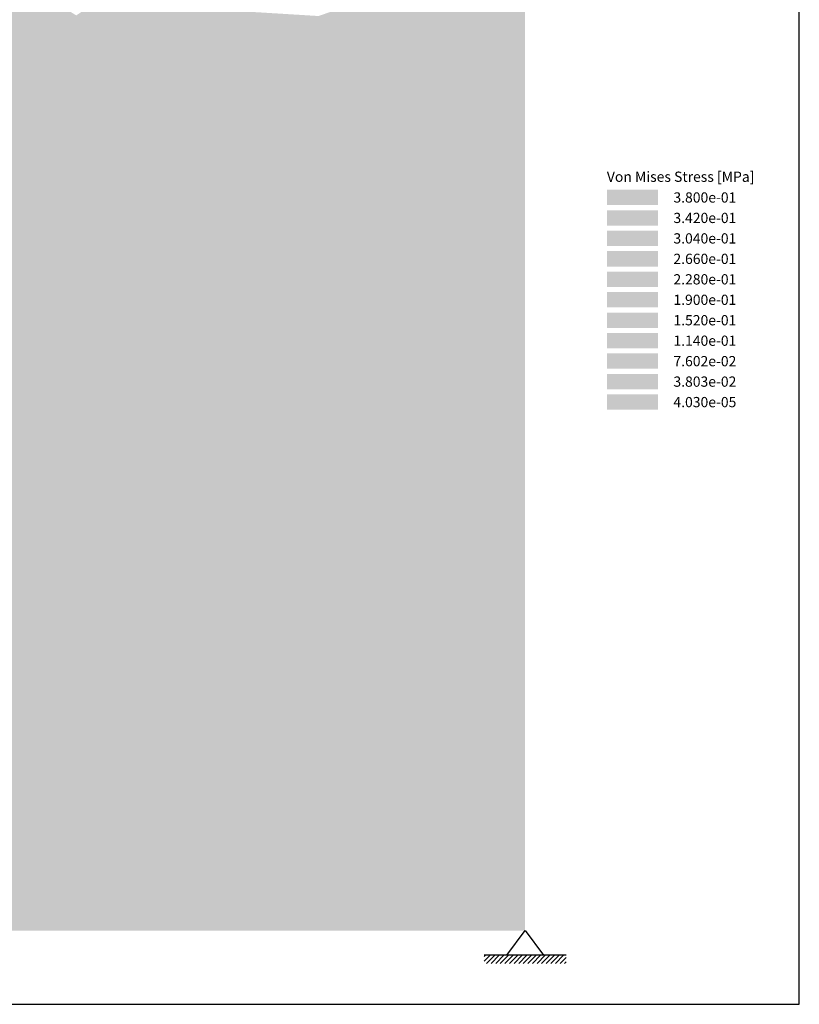
# Model space of a CAD drawing. Units: millimetres. Extents: x -352 to 4604, y -860 to 4726.
# Drawn here: x 4070 to 4261, y 1163 to 1404 of the extents above; entities that cross this region are included whole.
import ezdxf
from ezdxf.enums import TextEntityAlignment as Align

# ---------------------------------------------------------------- set-up
doc = ezdxf.new("R2010")
doc.units = ezdxf.units.MM
doc.layers.get('0').update_dxf_attribs({"true_color": 0xdfdfdf})
doc.styles.get("Standard").update_dxf_attribs({"font": 'arial.ttf'})

# ---------------------------------------------------------------- blocks, each defined once
blk = doc.blocks.new('CAE_ANALYZE2D_RESULT1')
h = blk.add_hatch()
h.set_pattern_fill('ANSI31', color=256, scale=0.25, style=0)
h.set_pattern_definition([(45, (-98.8856, -1164.8378), (-0.561266, 0.561266), [])])
h.paths.add_polyline_path([(2030, 12), (2030, 10), (2010, 10), (2010, 12)])
blk.add_line((2030, 12), (2010, 12))
for points in [[(0, 0), (2087.02, 0), (2087.02, 420.57), (0, 420.57)], [(2020, 18), (2024.5, 12), (2015.5, 12)]]:
    blk.add_lwpolyline(points, close=True)
at = {"color": 5, "true_color": 0x0003fb}
for points in [[(2020, 238), (2020, 258), (2004.15, 246.33)], [(1941.74, 232.29), (1945.42, 243.67), (1937.34, 246.41)], [(2020, 238), (2004.15, 246.33), (2005.86, 231.17)], [(2020, 238), (2005.86, 231.17), (2013.45, 227.05)], [(1957.68, 229.24), (1941.74, 232.29), (1948.76, 219.49)], [(2013.45, 227.05), (2005.86, 231.17), (2008.05, 221.03)], [(1957.68, 229.24), (1948.76, 219.49), (1960.88, 213.58)], [(1968.32, 187.41), (1980.69, 193.14), (1971.15, 202.32)], [(1980.69, 193.14), (1968.32, 187.41), (1977.51, 184.61)], [(2010.34, 186.21), (2005.79, 194.58), (2000.04, 185.07)], [(2000.04, 185.07), (2005.6, 174.91), (2010.34, 186.21)], [(1987.32, 181.06), (1977.51, 184.61), (1974.18, 176.74)], [(1987.97, 139.71), (1999.74, 145.38), (1990.39, 155.28)]]:
    blk.add_solid(points, dxfattribs=at)
at = {"color": 5, "true_color": 0x0008f6}
for points in [[(1910.28, 241.65), (1896.02, 250.58), (1892.16, 232.28)], [(1916.43, 228.7), (1910.28, 241.65), (1904.74, 224.54)], [(1916.43, 228.7), (1914.38, 216.36), (1926.72, 223.29)], [(1937.12, 215.66), (1926.72, 223.29), (1924.8, 208.95)], [(1957.07, 197.12), (1946.56, 206.6), (1941.53, 190.59)], [(1954.78, 182.34), (1957.07, 197.12), (1941.53, 190.59)], [(2020, 158), (2020, 178), (2012.62, 167.72)], [(1967.51, 165.31), (1974.41, 150.99), (1981.28, 166.41)], [(2020, 138), (2020, 158), (2010.34, 146.94)], [(1995.83, 128.48), (1987.97, 139.71), (1983.86, 125.69)], [(2020, 98), (2008.15, 96.24), (2013.55, 88.74)], [(2013.26, 48.79), (2020, 58), (2007.09, 56.5)]]:
    blk.add_solid(points, dxfattribs=at)
at = {"color": 5, "true_color": 0x0005f9}
for points in [[(1926.27, 237.39), (1924.8, 251.38), (1910.28, 241.65)], [(1926.27, 237.39), (1926.72, 223.29), (1941.74, 232.29)], [(1941.74, 232.29), (1937.12, 215.66), (1948.76, 219.49)], [(1960.88, 213.58), (1948.76, 219.49), (1946.56, 206.6)], [(2020, 198), (2020, 218), (2004.4, 208.01)], [(1957.07, 197.12), (1960.88, 213.58), (1946.56, 206.6)], [(1968.32, 187.41), (1971.15, 202.32), (1957.07, 197.12)], [(2010.34, 186.21), (2020, 198), (2005.79, 194.58)], [(1968.32, 187.41), (1974.18, 176.74), (1977.51, 184.61)], [(2020, 178), (2010.34, 186.21), (2005.6, 174.91)], [(2004.71, 118.39), (2020, 118), (2006.99, 133.24)], [(2000.62, 106.23), (2004.71, 118.39), (1992.8, 116.3)]]:
    blk.add_solid(points, dxfattribs=at)
at = {"color": 5, "true_color": 0x0004fa}
for points in [[(1926.27, 237.39), (1937.34, 246.41), (1924.8, 251.38)], [(1941.74, 232.29), (1937.34, 246.41), (1926.27, 237.39)], [(2020, 218), (2020, 238), (2013.45, 227.05)], [(2013.45, 227.05), (2008.05, 221.03), (2020, 218)], [(2004.4, 208.01), (2020, 218), (2008.05, 221.03)], [(1960.88, 213.58), (1957.07, 197.12), (1971.15, 202.32)], [(2020, 198), (2004.4, 208.01), (2005.79, 194.58)], [(1974.18, 176.74), (1981.28, 166.41), (1987.32, 181.06)], [(2004.74, 159.71), (2012.62, 167.72), (2005.6, 174.91)], [(1987.97, 139.71), (1995.83, 128.48), (1997.73, 136.82)], [(1995.83, 128.48), (1992.8, 116.3), (2004.71, 118.39)], [(2010.04, 68.74), (2007.09, 56.5), (2020, 58)]]:
    blk.add_solid(points, dxfattribs=at)
at = {"color": 5, "true_color": 0x0001fd}
for points in [[(1980.77, 234.24), (1986.67, 247.36), (1969.48, 241.5)], [(1986.67, 247.36), (1980.77, 234.24), (1992.94, 233.76)], [(1957.68, 229.24), (1969.48, 241.5), (1954.01, 242.45)], [(1957.68, 229.24), (1971.1, 225.95), (1969.48, 241.5)], [(1980.77, 234.24), (1969.48, 241.5), (1971.1, 225.95)], [(1983.65, 222.88), (1980.77, 234.24), (1971.1, 225.95)], [(1980.77, 234.24), (1983.65, 222.88), (1992.94, 233.76)], [(1996.81, 220.84), (1992.94, 233.76), (1983.65, 222.88)], [(1974.5, 214.54), (1983.65, 222.88), (1971.1, 225.95)], [(1974.5, 214.54), (1986.35, 208.14), (1983.65, 222.88)], [(1996.81, 220.84), (1983.65, 222.88), (1986.35, 208.14)], [(1996.81, 220.84), (1986.35, 208.14), (2004.4, 208.01)], [(1974.5, 214.54), (1971.15, 202.32), (1986.35, 208.14)], [(1980.69, 193.14), (1986.35, 208.14), (1971.15, 202.32)], [(2004.4, 208.01), (1986.35, 208.14), (1994.08, 195.1)], [(1994.37, 169.26), (2005.6, 174.91), (1996.86, 177.7)]]:
    blk.add_solid(points, dxfattribs=at)
at = {"color": 5, "true_color": 0x0002fc}
for points in [[(1986.67, 247.36), (1992.94, 233.76), (2004.15, 246.33)], [(2005.86, 231.17), (2004.15, 246.33), (1992.94, 233.76)], [(1941.74, 232.29), (1954.01, 242.45), (1945.42, 243.67)], [(1957.68, 229.24), (1954.01, 242.45), (1941.74, 232.29)], [(2005.86, 231.17), (1992.94, 233.76), (1996.81, 220.84)], [(2005.86, 231.17), (1996.81, 220.84), (2008.05, 221.03)], [(1957.68, 229.24), (1960.88, 213.58), (1971.1, 225.95)], [(1974.5, 214.54), (1971.1, 225.95), (1960.88, 213.58)], [(2004.4, 208.01), (2008.05, 221.03), (1996.81, 220.84)], [(1974.5, 214.54), (1960.88, 213.58), (1971.15, 202.32)], [(2004.4, 208.01), (1994.08, 195.1), (2005.79, 194.58)], [(2000.04, 185.07), (2005.79, 194.58), (1994.08, 195.1)], [(1987.32, 181.06), (1980.69, 193.14), (1977.51, 184.61)], [(2000.04, 185.07), (1996.86, 177.7), (2005.6, 174.91)], [(1994.37, 169.26), (1987.32, 181.06), (1981.28, 166.41)], [(2004.74, 159.71), (2005.6, 174.91), (1994.37, 169.26)], [(1990.39, 155.28), (1994.37, 169.26), (1981.28, 166.41)], [(1999.74, 145.38), (2010.34, 146.94), (2004.74, 159.71)], [(2010.34, 146.94), (1999.74, 145.38), (2006.99, 133.24)], [(1999.74, 145.38), (1987.97, 139.71), (1997.73, 136.82)], [(2020, 78), (2005.76, 82.47), (2010.04, 68.74)]]:
    blk.add_solid(points, dxfattribs=at)
at = {"color": 5, "true_color": 0x0009f5}
for points in [[(1892.16, 232.28), (1904.74, 224.54), (1910.28, 241.65)], [(1924.8, 208.95), (1926.72, 223.29), (1914.38, 216.36)], [(1937.12, 215.66), (1924.8, 208.95), (1934.71, 202.96)], [(1946.56, 206.6), (1934.71, 202.96), (1941.53, 190.59)], [(2020, 138), (2006.99, 133.24), (2020, 118)], [(1995.83, 128.48), (1983.86, 125.69), (1992.8, 116.3)]]:
    blk.add_solid(points, dxfattribs=at)
at = {"color": 5, "true_color": 0x0007f7}
for points in [[(1910.28, 241.65), (1916.43, 228.7), (1926.27, 237.39)], [(1926.27, 237.39), (1916.43, 228.7), (1926.72, 223.29)], [(1937.12, 215.66), (1934.71, 202.96), (1946.56, 206.6)], [(1957.07, 197.12), (1954.78, 182.34), (1968.32, 187.41)], [(1963.85, 176.02), (1968.32, 187.41), (1954.78, 182.34)], [(1974.18, 176.74), (1963.85, 176.02), (1967.51, 165.31)], [(2008.15, 96.24), (2000.62, 106.23), (1997.11, 94.02)], [(2020, 98), (2010.83, 107.45), (2008.15, 96.24)], [(2005.76, 82.47), (2008.15, 96.24), (1997.11, 94.02)]]:
    blk.add_solid(points, dxfattribs=at)
at = {"color": 5, "true_color": 0x000cf2}
for points in [[(1892.16, 232.28), (1893.58, 218.01), (1904.74, 224.54)], [(1904.74, 224.54), (1901.95, 210.27), (1914.38, 216.36)], [(1901.95, 210.27), (1912.46, 202.39), (1914.38, 216.36)], [(1924.8, 208.95), (1912.46, 202.39), (1924.06, 192.81)], [(1967.51, 165.31), (1955.09, 168.72), (1957.09, 153.74)]]:
    blk.add_solid(points, dxfattribs=at)
at = {"color": 5, "true_color": 0x0006f8}
for points in [[(1937.12, 215.66), (1941.74, 232.29), (1926.72, 223.29)], [(1937.12, 215.66), (1946.56, 206.6), (1948.76, 219.49)], [(2020, 178), (2020, 198), (2010.34, 186.21)], [(1974.18, 176.74), (1968.32, 187.41), (1963.85, 176.02)], [(1967.51, 165.31), (1981.28, 166.41), (1974.18, 176.74)], [(2020, 178), (2005.6, 174.91), (2012.62, 167.72)], [(1990.39, 155.28), (1981.28, 166.41), (1974.41, 150.99)], [(2004.74, 159.71), (2020, 158), (2012.62, 167.72)], [(2020, 158), (2004.74, 159.71), (2010.34, 146.94)], [(1974.41, 150.99), (1987.97, 139.71), (1990.39, 155.28)], [(2020, 138), (2010.34, 146.94), (2006.99, 133.24)], [(2020, 118), (2004.71, 118.39), (2010.83, 107.45)], [(2005.76, 82.47), (2020, 78), (2013.55, 88.74)]]:
    blk.add_solid(points, dxfattribs=at)
at = {"color": 5, "true_color": 0x000af4}
for points in [[(1904.74, 224.54), (1914.38, 216.36), (1916.43, 228.7)], [(1955.09, 168.72), (1963.85, 176.02), (1954.78, 182.34)], [(1955.09, 168.72), (1967.51, 165.31), (1963.85, 176.02)], [(1974.41, 150.99), (1973.5, 134.95), (1987.97, 139.71)]]:
    blk.add_solid(points, dxfattribs=at)
at = {"color": 5, "true_color": 0x000df1}
for points in [[(1893.58, 218.01), (1901.95, 210.27), (1904.74, 224.54)], [(1941.53, 190.59), (1924.06, 192.81), (1930.49, 177.88)], [(1930.49, 177.88), (1943.48, 174.58), (1941.53, 190.59)], [(1988.52, 104.26), (1997.11, 94.02), (2000.62, 106.23)]]:
    blk.add_solid(points, dxfattribs=at)
at = {"color": 5, "true_color": 0x000fef}
for points in [[(1901.95, 210.27), (1893.58, 218.01), (1887.26, 204.48)], [(1901.95, 210.27), (1900, 196.05), (1912.46, 202.39)], [(1943.48, 174.58), (1930.49, 177.88), (1934.92, 166.91)], [(1957.09, 153.74), (1955.09, 168.72), (1944.26, 161.24)], [(1981.77, 113.97), (1988.52, 104.26), (1992.8, 116.3)], [(2020, 78), (2020, 98), (2013.55, 88.74)]]:
    blk.add_solid(points, dxfattribs=at)
at = {"color": 5, "true_color": 0x000bf3}
for points in [[(1924.8, 208.95), (1914.38, 216.36), (1912.46, 202.39)], [(1924.8, 208.95), (1924.06, 192.81), (1934.71, 202.96)], [(1924.06, 192.81), (1941.53, 190.59), (1934.71, 202.96)], [(1954.78, 182.34), (1941.53, 190.59), (1943.48, 174.58)], [(1955.09, 168.72), (1954.78, 182.34), (1943.48, 174.58)], [(1967.51, 165.31), (1957.09, 153.74), (1974.41, 150.99)], [(1983.86, 125.69), (1987.97, 139.71), (1973.5, 134.95)], [(2020, 98), (2020, 118), (2010.83, 107.45)], [(2000.62, 106.23), (1992.8, 116.3), (1988.52, 104.26)]]:
    blk.add_solid(points, dxfattribs=at)
at = {"color": 5, "true_color": 0x0010ee}
for points in [[(1901.95, 210.27), (1887.26, 204.48), (1900, 196.05)], [(1910.32, 189.93), (1912.46, 202.39), (1900, 196.05)], [(1924.06, 192.81), (1910.32, 189.93), (1914.7, 176.79)], [(1914.7, 176.79), (1930.49, 177.88), (1924.06, 192.81)], [(1943.48, 174.58), (1934.92, 166.91), (1944.26, 161.24)]]:
    blk.add_solid(points, dxfattribs=at)
at = {"color": 5, "true_color": 0x0000fe}
for points in [[(1986.35, 208.14), (1980.69, 193.14), (1994.08, 195.1)], [(1980.69, 193.14), (1987.32, 181.06), (1994.08, 195.1)], [(2000.04, 185.07), (1994.08, 195.1), (1987.32, 181.06)], [(2000.04, 185.07), (1987.32, 181.06), (1996.86, 177.7)], [(1987.32, 181.06), (1994.37, 169.26), (1996.86, 177.7)], [(1994.37, 169.26), (1990.39, 155.28), (2004.74, 159.71)], [(1999.74, 145.38), (2004.74, 159.71), (1990.39, 155.28)], [(1997.73, 136.82), (2006.99, 133.24), (1999.74, 145.38)], [(1997.73, 136.82), (1995.83, 128.48), (2006.99, 133.24)], [(2004.71, 118.39), (2006.99, 133.24), (1995.83, 128.48)], [(2000.62, 106.23), (2010.83, 107.45), (2004.71, 118.39)], [(2000.62, 106.23), (2008.15, 96.24), (2010.83, 107.45)], [(2005.76, 82.47), (2013.55, 88.74), (2008.15, 96.24)]]:
    blk.add_solid(points, dxfattribs=at)
at = {"color": 5, "true_color": 0x0012ec}
for points in [[(1887.85, 187.78), (1900, 196.05), (1887.26, 204.48)], [(1910.32, 189.93), (1900, 196.05), (1900.51, 181.96)], [(1914.7, 176.79), (1924.11, 165.68), (1930.49, 177.88)], [(1930.49, 177.88), (1924.11, 165.68), (1934.92, 166.91)], [(1957.09, 153.74), (1944.26, 161.24), (1943.16, 148.62)], [(1963.57, 142.04), (1957.09, 153.74), (1952.2, 139.99)], [(1961.02, 131.04), (1973.5, 134.95), (1963.57, 142.04)], [(1970.23, 120.29), (1981.77, 113.97), (1983.86, 125.69)], [(2005.76, 82.47), (1997.11, 94.02), (1993.47, 82.69)]]:
    blk.add_solid(points, dxfattribs=at)
at = {"color": 5, "true_color": 0x000ef0}
for points in [[(1910.32, 189.93), (1924.06, 192.81), (1912.46, 202.39)], [(1955.09, 168.72), (1943.48, 174.58), (1944.26, 161.24)], [(1957.09, 153.74), (1963.57, 142.04), (1974.41, 150.99)], [(1973.5, 134.95), (1974.41, 150.99), (1963.57, 142.04)], [(1981.77, 113.97), (1992.8, 116.3), (1983.86, 125.69)], [(2020, 58), (2020, 78), (2010.04, 68.74)]]:
    blk.add_solid(points, dxfattribs=at)
at = {"color": 1, "true_color": 0xff0000}
blk.add_solid([(2040, 195.29), (2052.5, 195.29), (2040, 199.04), (2052.5, 199.04)], dxfattribs=at)
at = {"color": 5, "true_color": 0x0013eb}
for points in [[(1887.85, 187.78), (1900.51, 181.96), (1900, 196.05)], [(1910.32, 189.93), (1900.51, 181.96), (1914.7, 176.79)], [(1932.09, 155.34), (1944.26, 161.24), (1934.92, 166.91)], [(1957.09, 153.74), (1943.16, 148.62), (1952.2, 139.99)], [(1997.02, 68.46), (2010.04, 68.74), (2005.76, 82.47)]]:
    blk.add_solid(points, dxfattribs=at)
at = {"color": 20, "true_color": 0xff4c00}
blk.add_solid([(2040, 190.29), (2052.5, 190.29), (2040, 194.04), (2052.5, 194.04)], dxfattribs=at)
at = {"color": 5, "true_color": 0x0016e8}
for points in [[(1900.51, 181.96), (1887.85, 187.78), (1889.96, 175.35)], [(1914.7, 176.79), (1900.2, 166.49), (1913.01, 163.13)], [(1924.11, 165.68), (1919.33, 154.08), (1932.09, 155.34)], [(1933.64, 144.81), (1943.16, 148.62), (1932.09, 155.34)], [(1984.7, 91.44), (1997.11, 94.02), (1988.52, 104.26)]]:
    blk.add_solid(points, dxfattribs=at)
at = {"color": 30, "true_color": 0xff9900}
blk.add_solid([(2040, 185.29), (2052.5, 185.29), (2040, 189.04), (2052.5, 189.04)], dxfattribs=at)
at = {"color": 2, "true_color": 0xffe500}
blk.add_solid([(2040, 180.29), (2052.5, 180.29), (2040, 184.04), (2052.5, 184.04)], dxfattribs=at)
at = {"color": 5, "true_color": 0x0017e7}
for points in [[(1900.2, 166.49), (1900.51, 181.96), (1889.96, 175.35)], [(1913.01, 163.13), (1919.33, 154.08), (1924.11, 165.68)], [(1939.97, 137.1), (1952.2, 139.99), (1943.16, 148.62)], [(1981.77, 113.97), (1972.22, 102.84), (1988.52, 104.26)]]:
    blk.add_solid(points, dxfattribs=at)
at = {"color": 5, "true_color": 0x0015e9}
for points in [[(1900.2, 166.49), (1914.7, 176.79), (1900.51, 181.96)], [(1914.7, 176.79), (1913.01, 163.13), (1924.11, 165.68)], [(2020, 38), (2020, 58), (2013.26, 48.79)]]:
    blk.add_solid(points, dxfattribs=at)
at = {"color": 60, "true_color": 0xccff00}
blk.add_solid([(2040, 175.29), (2052.5, 175.29), (2040, 179.04), (2052.5, 179.04)], dxfattribs=at)
at = {"color": 172, "true_color": 0x0019e5}
for points in [[(1889.96, 175.35), (1884.7, 164.59), (1900.2, 166.49)], [(1906.7, 153.01), (1913.01, 163.13), (1900.2, 166.49)], [(1913.01, 163.13), (1906.7, 153.01), (1919.33, 154.08)], [(1939.97, 137.1), (1948.8, 128.05), (1952.2, 139.99)], [(1984.7, 91.44), (1993.47, 82.69), (1997.11, 94.02)]]:
    blk.add_solid(points, dxfattribs=at)
at = {"color": 70, "true_color": 0x7fff00}
blk.add_solid([(2040, 170.29), (2052.5, 170.29), (2040, 174.04), (2052.5, 174.04)], dxfattribs=at)
at = {"color": 80, "true_color": 0x32ff00}
blk.add_solid([(2040, 165.29), (2052.5, 165.29), (2040, 169.04), (2052.5, 169.04)], dxfattribs=at)
at = {"color": 162, "true_color": 0x001be3}
for points in [[(1891.63, 151.55), (1900.2, 166.49), (1884.7, 164.59)], [(1900.2, 166.49), (1891.63, 151.55), (1906.7, 153.01)], [(1906.7, 153.01), (1914.86, 141.17), (1919.33, 154.08)], [(1925.46, 146.43), (1919.33, 154.08), (1914.86, 141.17)], [(1933.64, 144.81), (1925.46, 146.43), (1927.92, 136.9)], [(1927.92, 136.9), (1939.97, 137.1), (1933.64, 144.81)], [(1960.61, 112.19), (1970.23, 120.29), (1957.66, 121.21)], [(1984.7, 91.44), (1988.52, 104.26), (1972.22, 102.84)]]:
    blk.add_solid(points, dxfattribs=at)
at = {"color": 5, "true_color": 0x0014ea}
for points in [[(1932.09, 155.34), (1934.92, 166.91), (1924.11, 165.68)], [(1944.26, 161.24), (1932.09, 155.34), (1943.16, 148.62)], [(1963.57, 142.04), (1952.2, 139.99), (1961.02, 131.04)], [(1970.23, 120.29), (1973.5, 134.95), (1961.02, 131.04)]]:
    blk.add_solid(points, dxfattribs=at)
at = {"color": 92, "true_color": 0x00e519}
blk.add_solid([(2040, 160.29), (2052.5, 160.29), (2040, 164.04), (2052.5, 164.04)], dxfattribs=at)
at = {"color": 124, "true_color": 0x009966}
blk.add_solid([(2040, 155.29), (2052.5, 155.29), (2040, 159.04), (2052.5, 159.04)], dxfattribs=at)
at = {"color": 5, "true_color": 0x0018e6}
for points in [[(1925.46, 146.43), (1932.09, 155.34), (1919.33, 154.08)], [(1933.64, 144.81), (1932.09, 155.34), (1925.46, 146.43)], [(1939.97, 137.1), (1943.16, 148.62), (1933.64, 144.81)], [(1961.02, 131.04), (1952.2, 139.99), (1948.8, 128.05)], [(1970.23, 120.29), (1961.02, 131.04), (1957.66, 121.21)], [(1981.77, 113.97), (1970.23, 120.29), (1972.22, 102.84)]]:
    blk.add_solid(points, dxfattribs=at)
at = {"color": 154, "true_color": 0x004cb2}
for points in [[(2040, 150.29), (2052.5, 150.29), (2040, 154.04), (2052.5, 154.04)], [(1995.98, 52.35), (2005.83, 42.71), (2007.09, 56.5)]]:
    blk.add_solid(points, dxfattribs=at)
at = {"color": 162, "true_color": 0x001de1}
for points in [[(1891.63, 151.55), (1901.52, 142.13), (1906.7, 153.01)], [(1914.86, 141.17), (1906.7, 153.01), (1901.52, 142.13)], [(1939.97, 137.1), (1927.92, 136.9), (1934.49, 124.57)], [(1934.49, 124.57), (1948.8, 128.05), (1939.97, 137.1)], [(2010.04, 68.74), (1997.02, 68.46), (2007.09, 56.5)]]:
    blk.add_solid(points, dxfattribs=at)
at = {"color": 162, "true_color": 0x0020de}
for points in [[(1891.63, 151.55), (1890.63, 136.61), (1901.52, 142.13)], [(1914.86, 141.17), (1901.52, 142.13), (1904.27, 128.76)], [(1927.92, 136.9), (1919.56, 127.63), (1934.49, 124.57)], [(1934.49, 124.57), (1947.35, 114.63), (1948.8, 128.05)]]:
    blk.add_solid(points, dxfattribs=at)
at = {"color": 5, "true_color": 0x0000ff}
blk.add_solid([(2040, 145.29), (2052.5, 145.29), (2040, 149.04), (2052.5, 149.04)], dxfattribs=at)
at = {"color": 162, "true_color": 0x001ce2}
for points in [[(1914.86, 141.17), (1927.92, 136.9), (1925.46, 146.43)], [(1972.22, 102.84), (1970.23, 120.29), (1960.61, 112.19)]]:
    blk.add_solid(points, dxfattribs=at)
at = {"color": 162, "true_color": 0x0022dc}
blk.add_solid([(1890.63, 136.61), (1904.27, 128.76), (1901.52, 142.13)], dxfattribs=at)
at = {"color": 162, "true_color": 0x0021dd}
blk.add_solid([(1914.86, 141.17), (1904.27, 128.76), (1919.56, 127.63)], dxfattribs=at)
at = {"color": 162, "true_color": 0x001fdf}
for points in [[(1927.92, 136.9), (1914.86, 141.17), (1919.56, 127.63)], [(1960.61, 112.19), (1957.66, 121.21), (1947.35, 114.63)]]:
    blk.add_solid(points, dxfattribs=at)
at = {"color": 162, "true_color": 0x0024da}
for points in [[(1904.27, 128.76), (1890.63, 136.61), (1888.58, 121.31)], [(1912.74, 118.8), (1919.56, 127.63), (1904.27, 128.76)], [(1934.41, 112.27), (1947.35, 114.63), (1934.49, 124.57)], [(1960.61, 112.19), (1947.35, 114.63), (1954.85, 101.87)], [(1984.7, 91.44), (1972.22, 102.84), (1973.66, 87.93)]]:
    blk.add_solid(points, dxfattribs=at)
at = {"color": 5, "true_color": 0x0011ed}
blk.add_solid([(1970.23, 120.29), (1983.86, 125.69), (1973.5, 134.95)], dxfattribs=at)
at = {"color": 162, "true_color": 0x001ae4}
for points in [[(1961.02, 131.04), (1948.8, 128.05), (1957.66, 121.21)], [(1997.02, 68.46), (2005.76, 82.47), (1993.47, 82.69)]]:
    blk.add_solid(points, dxfattribs=at)
at = {"color": 162, "true_color": 0x0026d8}
for points in [[(1904.27, 128.76), (1888.58, 121.31), (1902.6, 114.26)], [(1904.27, 128.76), (1902.6, 114.26), (1912.74, 118.8)], [(1981.68, 76.31), (1993.47, 82.69), (1984.7, 91.44)]]:
    blk.add_solid(points, dxfattribs=at)
at = {"color": 162, "true_color": 0x0025d9}
for points in [[(1912.74, 118.8), (1923.57, 115.85), (1919.56, 127.63)], [(1934.41, 112.27), (1934.49, 124.57), (1923.57, 115.85)]]:
    blk.add_solid(points, dxfattribs=at)
at = {"color": 162, "true_color": 0x0023db}
for points in [[(1923.57, 115.85), (1934.49, 124.57), (1919.56, 127.63)], [(1960.61, 112.19), (1954.85, 101.87), (1972.22, 102.84)]]:
    blk.add_solid(points, dxfattribs=at)
at = {"color": 162, "true_color": 0x001ee0}
blk.add_solid([(1947.35, 114.63), (1957.66, 121.21), (1948.8, 128.05)], dxfattribs=at)
at = {"color": 162, "true_color": 0x0029d5}
for points in [[(1902.6, 114.26), (1888.58, 121.31), (1893.02, 107.55)], [(1913.92, 108.05), (1912.74, 118.8), (1902.6, 114.26)], [(1934.41, 112.27), (1923.57, 115.85), (1926.36, 104.05)], [(1961.73, 90.12), (1973.66, 87.93), (1972.22, 102.84)], [(2005.83, 42.71), (2020, 38), (2013.26, 48.79)]]:
    blk.add_solid(points, dxfattribs=at)
at = {"color": 162, "true_color": 0x0028d6}
for points in [[(1913.92, 108.05), (1923.57, 115.85), (1912.74, 118.8)], [(1940.09, 102.3), (1954.85, 101.87), (1947.35, 114.63)], [(1961.73, 90.12), (1972.22, 102.84), (1954.85, 101.87)]]:
    blk.add_solid(points, dxfattribs=at)
at = {"color": 162, "true_color": 0x002ad4}
for points in [[(1913.92, 108.05), (1926.36, 104.05), (1923.57, 115.85)], [(1981.68, 76.31), (1984.7, 91.44), (1973.66, 87.93)], [(1981.68, 76.31), (1997.02, 68.46), (1993.47, 82.69)]]:
    blk.add_solid(points, dxfattribs=at)
at = {"color": 162, "true_color": 0x002bd3}
for points in [[(1903.42, 101.58), (1902.6, 114.26), (1893.02, 107.55)], [(1902.6, 114.26), (1903.42, 101.58), (1913.92, 108.05)], [(1934.41, 112.27), (1926.36, 104.05), (1940.09, 102.3)]]:
    blk.add_solid(points, dxfattribs=at)
at = {"color": 162, "true_color": 0x0027d7}
blk.add_solid([(1940.09, 102.3), (1947.35, 114.63), (1934.41, 112.27)], dxfattribs=at)
at = {"color": 162, "true_color": 0x002ed0}
for points in [[(1903.42, 101.58), (1893.02, 107.55), (1892.13, 93.8)], [(1915.17, 93.99), (1913.92, 108.05), (1903.42, 101.58)], [(1913.92, 108.05), (1915.17, 93.99), (1926.36, 104.05)], [(1940.09, 102.3), (1946.36, 89), (1954.85, 101.87)]]:
    blk.add_solid(points, dxfattribs=at)
at = {"color": 162, "true_color": 0x0031cd}
for points in [[(1931.01, 91.91), (1926.36, 104.05), (1915.17, 93.99)], [(1903.92, 92.19), (1915.17, 93.99), (1903.42, 101.58)]]:
    blk.add_solid(points, dxfattribs=at)
at = {"color": 162, "true_color": 0x002fcf}
for points in [[(1931.01, 91.91), (1940.09, 102.3), (1926.36, 104.05)], [(1961.73, 90.12), (1954.85, 101.87), (1946.36, 89)]]:
    blk.add_solid(points, dxfattribs=at)
at = {"color": 162, "true_color": 0x0030ce}
blk.add_solid([(1892.13, 93.8), (1903.92, 92.19), (1903.42, 101.58)], dxfattribs=at)
at = {"color": 162, "true_color": 0x0032cc}
blk.add_solid([(1931.01, 91.91), (1946.36, 89), (1940.09, 102.3)], dxfattribs=at)
at = {"color": 162, "true_color": 0x0034ca}
for points in [[(1905.27, 79.28), (1915.17, 93.99), (1903.92, 92.19)], [(1905.27, 79.28), (1892.13, 93.8), (1885.76, 78.05)], [(1973.66, 87.93), (1966.93, 78.3), (1981.68, 76.31)]]:
    blk.add_solid(points, dxfattribs=at)
at = {"color": 162, "true_color": 0x0037c7}
for points in [[(1905.27, 79.28), (1922.83, 80.9), (1915.17, 93.99)], [(1946.36, 89), (1931.01, 91.91), (1935.52, 81.12)], [(1894.28, 63.27), (1905.27, 79.28), (1885.76, 78.05)]]:
    blk.add_solid(points, dxfattribs=at)
at = {"color": 162, "true_color": 0x0035c9}
for points in [[(1931.01, 91.91), (1915.17, 93.99), (1922.83, 80.9)], [(2013.26, 48.79), (2007.09, 56.5), (2005.83, 42.71)]]:
    blk.add_solid(points, dxfattribs=at)
at = {"color": 162, "true_color": 0x0033cb}
for points in [[(1892.13, 93.8), (1905.27, 79.28), (1903.92, 92.19)], [(1973.66, 87.93), (1961.73, 90.12), (1966.93, 78.3)]]:
    blk.add_solid(points, dxfattribs=at)
at = {"color": 162, "true_color": 0x0039c5}
for points in [[(1931.01, 91.91), (1922.83, 80.9), (1935.52, 81.12)], [(1995.98, 52.35), (2007.09, 56.5), (1997.02, 68.46)]]:
    blk.add_solid(points, dxfattribs=at)
at = {"color": 162, "true_color": 0x0036c8}
blk.add_solid([(1961.73, 90.12), (1946.36, 89), (1955.67, 80.43)], dxfattribs=at)
at = {"color": 162, "true_color": 0x0038c6}
blk.add_solid([(1961.73, 90.12), (1955.67, 80.43), (1966.93, 78.3)], dxfattribs=at)
at = {"color": 162, "true_color": 0x003cc2}
for points in [[(1946.36, 89), (1935.52, 81.12), (1945.55, 75.02)], [(1946.36, 89), (1945.55, 75.02), (1955.67, 80.43)], [(1894.28, 63.27), (1910.09, 61.64), (1905.27, 79.28)], [(1984.17, 59.65), (1997.02, 68.46), (1981.68, 76.31)]]:
    blk.add_solid(points, dxfattribs=at)
at = {"color": 162, "true_color": 0x003bc3}
blk.add_solid([(1922.83, 80.9), (1905.27, 79.28), (1918.49, 70.12)], dxfattribs=at)
at = {"color": 162, "true_color": 0x003fbf}
for points in [[(1922.83, 80.9), (1918.49, 70.12), (1932.13, 68.65)], [(1894.28, 63.27), (1902.05, 49.5), (1910.09, 61.64)]]:
    blk.add_solid(points, dxfattribs=at)
at = {"color": 162, "true_color": 0x003ec0}
for points in [[(1932.13, 68.65), (1935.52, 81.12), (1922.83, 80.9)], [(1902.05, 49.5), (1894.28, 63.27), (1885.04, 46.87)]]:
    blk.add_solid(points, dxfattribs=at)
at = {"color": 162, "true_color": 0x0041bd}
blk.add_solid([(1932.13, 68.65), (1945.55, 75.02), (1935.52, 81.12)], dxfattribs=at)
at = {"color": 162, "true_color": 0x0042bc}
blk.add_solid([(1957.49, 69.39), (1955.67, 80.43), (1945.55, 75.02)], dxfattribs=at)
at = {"color": 162, "true_color": 0x0040be}
for points in [[(1957.49, 69.39), (1966.93, 78.3), (1955.67, 80.43)], [(1970.6, 65.01), (1981.68, 76.31), (1966.93, 78.3)], [(1902.05, 49.5), (1885.04, 46.87), (1896.89, 39.99)], [(1890.5, 35.25), (1896.89, 39.99), (1885.04, 46.87)]]:
    blk.add_solid(points, dxfattribs=at)
at = {"color": 162, "true_color": 0x003dc1}
blk.add_solid([(1910.09, 61.64), (1918.49, 70.12), (1905.27, 79.28)], dxfattribs=at)
at = {"color": 162, "true_color": 0x0047b7}
for points in [[(1966.93, 78.3), (1957.49, 69.39), (1970.6, 65.01)], [(1922.57, 60.02), (1910.09, 61.64), (1918.14, 47.55)]]:
    blk.add_solid(points, dxfattribs=at)
at = {"color": 154, "true_color": 0x0048b6}
for points in [[(1945.55, 75.02), (1932.13, 68.65), (1946.29, 61.25)], [(1970.6, 65.01), (1984.17, 59.65), (1981.68, 76.31)], [(1995.98, 52.35), (1997.02, 68.46), (1984.17, 59.65)], [(1907.6, 37.91), (1918.14, 47.55), (1902.05, 49.5)]]:
    blk.add_solid(points, dxfattribs=at)
at = {"color": 154, "true_color": 0x004ab4}
for points in [[(1945.55, 75.02), (1946.29, 61.25), (1957.49, 69.39)], [(1922.57, 60.02), (1933.99, 52.16), (1932.13, 68.65)], [(1909.32, 27.43), (1907.6, 37.91), (1899.15, 30.79)], [(1900, 18), (1909.32, 27.43), (1899.15, 30.79)]]:
    blk.add_solid(points, dxfattribs=at)
at = {"color": 162, "true_color": 0x0043bb}
for points in [[(1910.09, 61.64), (1922.57, 60.02), (1918.49, 70.12)], [(1896.89, 39.99), (1890.5, 35.25), (1899.15, 30.79)], [(1890.5, 35.25), (1890.16, 26.79), (1899.15, 30.79)], [(1880, 18), (1900, 18), (1890.16, 26.79)]]:
    blk.add_solid(points, dxfattribs=at)
at = {"color": 162, "true_color": 0x0044ba}
blk.add_solid([(1922.57, 60.02), (1932.13, 68.65), (1918.49, 70.12)], dxfattribs=at)
at = {"color": 154, "true_color": 0x004eb0}
for points in [[(1933.99, 52.16), (1946.29, 61.25), (1932.13, 68.65)], [(1907.6, 37.91), (1919.51, 32.96), (1918.14, 47.55)], [(1907.6, 37.91), (1909.32, 27.43), (1919.51, 32.96)]]:
    blk.add_solid(points, dxfattribs=at)
at = {"color": 154, "true_color": 0x0053ab}
for points in [[(1959.7, 56.03), (1957.49, 69.39), (1946.29, 61.25)], [(1959.7, 56.03), (1970.6, 65.01), (1957.49, 69.39)], [(1930.74, 39.34), (1933.99, 52.16), (1918.14, 47.55)], [(1930.74, 39.34), (1918.14, 47.55), (1919.51, 32.96)], [(1920, 18), (1919.51, 32.96), (1909.32, 27.43)]]:
    blk.add_solid(points, dxfattribs=at)
at = {"color": 144, "true_color": 0x00609e}
blk.add_solid([(1970.6, 65.01), (1959.7, 56.03), (1973.01, 49.67)], dxfattribs=at)
at = {"color": 154, "true_color": 0x005da1}
for points in [[(1970.6, 65.01), (1973.01, 49.67), (1984.17, 59.65)], [(1933.99, 52.16), (1939.07, 42.61), (1948.71, 46.11)]]:
    blk.add_solid(points, dxfattribs=at)
at = {"color": 162, "true_color": 0x0045b9}
for points in [[(1902.05, 49.5), (1918.14, 47.55), (1910.09, 61.64)], [(1907.6, 37.91), (1902.05, 49.5), (1896.89, 39.99)]]:
    blk.add_solid(points, dxfattribs=at)
at = {"color": 154, "true_color": 0x0058a6}
blk.add_solid([(1933.99, 52.16), (1948.71, 46.11), (1946.29, 61.25)], dxfattribs=at)
at = {"color": 154, "true_color": 0x005ca2}
for points in [[(1959.7, 56.03), (1946.29, 61.25), (1948.71, 46.11)], [(2020, 38), (2005.83, 42.71), (2009.13, 29.85)]]:
    blk.add_solid(points, dxfattribs=at)
at = {"color": 154, "true_color": 0x004db1}
blk.add_solid([(1922.57, 60.02), (1918.14, 47.55), (1933.99, 52.16)], dxfattribs=at)
at = {"color": 144, "true_color": 0x00708e}
blk.add_solid([(1973.01, 49.67), (1985.99, 45.67), (1984.17, 59.65)], dxfattribs=at)
at = {"color": 144, "true_color": 0x006896}
for points in [[(1995.98, 52.35), (1984.17, 59.65), (1985.99, 45.67)], [(1959.7, 56.03), (1948.71, 46.11), (1961.72, 44.51)], [(1940, 18), (1942.43, 33.22), (1930.61, 28.21)]]:
    blk.add_solid(points, dxfattribs=at)
at = {"color": 144, "true_color": 0x006d91}
blk.add_solid([(1959.7, 56.03), (1961.72, 44.51), (1973.01, 49.67)], dxfattribs=at)
at = {"color": 154, "true_color": 0x0059a5}
for points in [[(1933.99, 52.16), (1930.74, 39.34), (1939.07, 42.61)], [(1920, 18), (1930.61, 28.21), (1919.51, 32.96)]]:
    blk.add_solid(points, dxfattribs=at)
at = {"color": 136, "true_color": 0x00807e}
blk.add_solid([(1985.99, 45.67), (1995.22, 41.06), (1995.98, 52.35)], dxfattribs=at)
at = {"color": 136, "true_color": 0x007886}
blk.add_solid([(2005.83, 42.71), (1995.98, 52.35), (1995.22, 41.06)], dxfattribs=at)
at = {"color": 136, "true_color": 0x007d81}
blk.add_solid([(1969.52, 37.47), (1973.01, 49.67), (1961.72, 44.51)], dxfattribs=at)
at = {"color": 124, "true_color": 0x008a74}
blk.add_solid([(1973.01, 49.67), (1969.52, 37.47), (1978.83, 39.15)], dxfattribs=at)
at = {"color": 136, "true_color": 0x008876}
blk.add_solid([(1985.99, 45.67), (1973.01, 49.67), (1978.83, 39.15)], dxfattribs=at)
at = {"color": 144, "true_color": 0x006599}
blk.add_solid([(1942.43, 33.22), (1948.71, 46.11), (1939.07, 42.61)], dxfattribs=at)
at = {"color": 144, "true_color": 0x006f8f}
blk.add_solid([(1942.43, 33.22), (1957.36, 33.15), (1948.71, 46.11)], dxfattribs=at)
at = {"color": 144, "true_color": 0x00738b}
blk.add_solid([(1961.72, 44.51), (1948.71, 46.11), (1957.36, 33.15)], dxfattribs=at)
at = {"color": 136, "true_color": 0x00827c}
blk.add_solid([(1969.52, 37.47), (1961.72, 44.51), (1957.36, 33.15)], dxfattribs=at)
at = {"color": 114, "true_color": 0x00a856}
blk.add_solid([(1985.99, 45.67), (1978.83, 39.15), (1988.17, 32.16)], dxfattribs=at)
at = {"color": 114, "true_color": 0x00ab53}
blk.add_solid([(1985.99, 45.67), (1988.17, 32.16), (1995.22, 41.06)], dxfattribs=at)
at = {"color": 144, "true_color": 0x00619d}
for points in [[(1930.74, 39.34), (1942.43, 33.22), (1939.07, 42.61)], [(1930.74, 39.34), (1930.61, 28.21), (1942.43, 33.22)], [(1920, 18), (1940, 18), (1930.61, 28.21)]]:
    blk.add_solid(points, dxfattribs=at)
at = {"color": 102, "true_color": 0x00d22c}
for points in [[(1988.17, 32.16), (1999.72, 32.7), (1995.22, 41.06)], [(1980, 18), (1988.17, 32.16), (1977.11, 30.81)]]:
    blk.add_solid(points, dxfattribs=at)
at = {"color": 114, "true_color": 0x00a757}
blk.add_solid([(2005.83, 42.71), (1995.22, 41.06), (1999.72, 32.7)], dxfattribs=at)
at = {"color": 102, "true_color": 0x00cd31}
blk.add_solid([(2009.13, 29.85), (2005.83, 42.71), (1999.72, 32.7)], dxfattribs=at)
at = {"color": 162, "true_color": 0x0046b8}
for points in [[(1896.89, 39.99), (1899.15, 30.79), (1907.6, 37.91)], [(1900, 18), (1899.15, 30.79), (1890.16, 26.79)]]:
    blk.add_solid(points, dxfattribs=at)
at = {"color": 154, "true_color": 0x005aa4}
blk.add_solid([(1930.74, 39.34), (1919.51, 32.96), (1930.61, 28.21)], dxfattribs=at)
at = {"color": 114, "true_color": 0x00a05e}
blk.add_solid([(1969.52, 37.47), (1977.11, 30.81), (1978.83, 39.15)], dxfattribs=at)
at = {"color": 102, "true_color": 0x00b945}
blk.add_solid([(1977.11, 30.81), (1988.17, 32.16), (1978.83, 39.15)], dxfattribs=at)
at = {"color": 124, "true_color": 0x00916d}
blk.add_solid([(1969.52, 37.47), (1957.36, 33.15), (1968.82, 27.48)], dxfattribs=at)
at = {"color": 114, "true_color": 0x00a25c}
blk.add_solid([(1977.11, 30.81), (1969.52, 37.47), (1968.82, 27.48)], dxfattribs=at)
at = {"color": 80, "true_color": 0x2dff00}
blk.add_solid([(2009.13, 29.85), (2020, 18), (2020, 38)], dxfattribs=at)
at = {"color": 144, "true_color": 0x00718d}
blk.add_solid([(1942.43, 33.22), (1940, 18), (1949.98, 25.57)], dxfattribs=at)
at = {"color": 136, "true_color": 0x007787}
blk.add_solid([(1942.43, 33.22), (1949.98, 25.57), (1957.36, 33.15)], dxfattribs=at)
at = {"color": 136, "true_color": 0x008579}
blk.add_solid([(1960, 18), (1957.36, 33.15), (1949.98, 25.57)], dxfattribs=at)
at = {"color": 124, "true_color": 0x00926c}
blk.add_solid([(1960, 18), (1968.82, 27.48), (1957.36, 33.15)], dxfattribs=at)
at = {"color": 3, "true_color": 0x11ff00}
blk.add_solid([(1980, 18), (2000, 18), (1988.17, 32.16)], dxfattribs=at)
at = {"color": 80, "true_color": 0x33fe00}
blk.add_solid([(1988.17, 32.16), (2000, 18), (1999.72, 32.7)], dxfattribs=at)
at = {"color": 70, "true_color": 0x68ff00}
blk.add_solid([(2000, 18), (2009.13, 29.85), (1999.72, 32.7)], dxfattribs=at)
at = {"color": 102, "true_color": 0x00bd41}
blk.add_solid([(1980, 18), (1977.11, 30.81), (1968.82, 27.48)], dxfattribs=at)
at = {"color": 1, "true_color": 0xff0900}
blk.add_solid([(2009.13, 29.85), (2000, 18), (2020, 18)], dxfattribs=at)
at = {"color": 154, "true_color": 0x004faf}
blk.add_solid([(1900, 18), (1920, 18), (1909.32, 27.43)], dxfattribs=at)
at = {"color": 114, "true_color": 0x00ad51}
blk.add_solid([(1960, 18), (1980, 18), (1968.82, 27.48)], dxfattribs=at)
at = {"color": 136, "true_color": 0x007e80}
blk.add_solid([(1940, 18), (1960, 18), (1949.98, 25.57)], dxfattribs=at)
blk.add_text('Von Mises Stress [MPa]', height=2.5).set_placement((2039.98, 200.98))
for s, p in [('3.800e-01', (2056.25, 197.16)), ('3.420e-01', (2056.25, 192.16)), ('3.040e-01', (2056.25, 187.16)), ('2.660e-01', (2056.25, 182.16)), ('2.280e-01', (2056.25, 177.16)), ('1.900e-01', (2056.25, 172.16)), ('1.520e-01', (2056.25, 167.16)), ('1.140e-01', (2056.25, 162.16)), ('7.602e-02', (2056.25, 157.16)), ('3.803e-02', (2056.25, 152.16)), ('4.030e-05', (2056.25, 147.16))]:
    blk.add_text(s, height=2.5).set_placement(p, align=Align.MIDDLE_LEFT)

msp = doc.modelspace()

# ---------------------------------------------------------------- block references
msp.add_blockref('CAE_ANALYZE2D_RESULT1', (2173.85, 1163.116))

doc.saveas('drawing.dxf')
